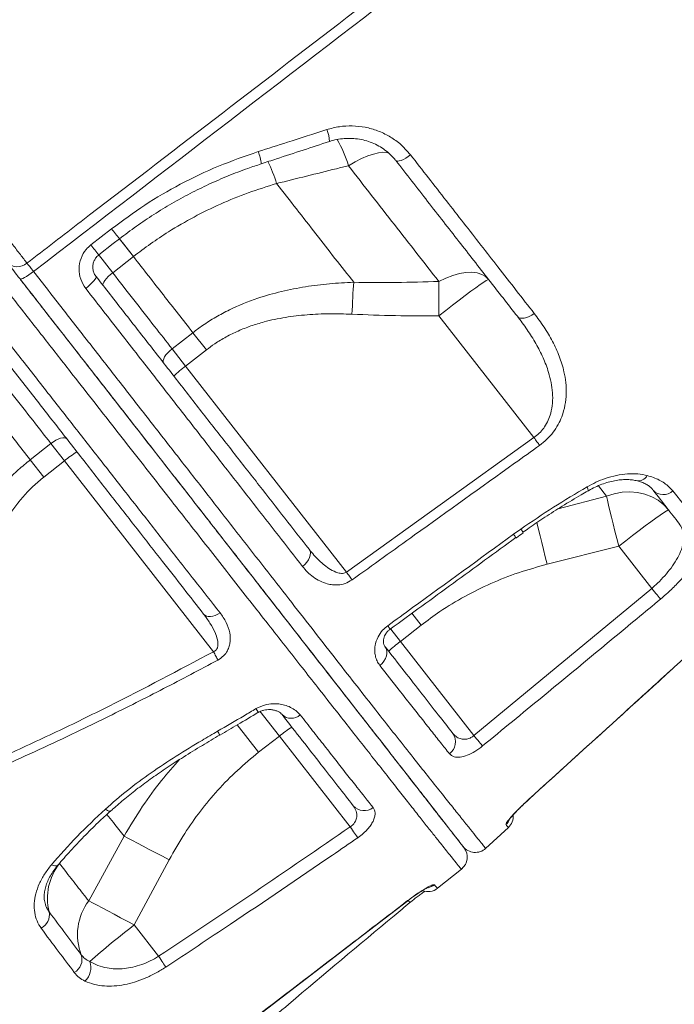
# Model space of a CAD drawing. Units: millimetres. Extents: x -12249 to 27480, y -4649 to 9011.
# Drawn here: x -943 to -730, y 6812 to 7132 of the extents above; entities that cross this region are included whole.
import ezdxf

# ---------------------------------------------------------------- set-up
doc = ezdxf.new("R2010")
doc.units = ezdxf.units.MM

msp = doc.modelspace()

# ---------------------------------------------------------------- linework, layer by layer
at = {"color": 7, "linetype": 'Continuous', "lineweight": 15}
for p, q in [((-859.69, 7078.66), (-859.69, 7078.66)), ((-920.11, 7058.71), (-913.36, 7063.96)), ((-913, 7049.67), (-906.26, 7054.94)), ((-806.91, 7035.7), (-775.97, 6996.09)), ((-886.93, 7030.19), (-893.67, 7024.93)), ((-886.93, 7030.19), (-882.54, 7024.58)), ((-889.28, 7019.31), (-893.67, 7024.93)), ((-889.28, 7019.31), (-882.54, 7024.58)), ((-836.96, 6952.35), (-889.28, 7019.31)), ((-836.96, 6952.35), (-775.97, 6996.09)), ((-933.07, 6994.15), (-939.81, 6988.88)), ((-933.07, 6994.15), (-928.68, 6988.53)), ((-939.81, 6988.88), (-935.42, 6983.27)), ((-935.42, 6983.27), (-928.68, 6988.53)), ((-928.68, 6988.53), (-880.21, 6926.49)), ((-782.63, 6964.67), (-780.25, 6966.38)), ((-781.85, 6963.6), (-781.85, 6963.6)), ((-779.52, 6965.27), (-779.52, 6965.27)), ((-771.69, 6954.9), (-748.4, 6960.81)), ((-748.4, 6960.81), (-737.68, 6947.09)), ((-795.49, 6899.27), (-737.68, 6947.09)), ((-819.39, 6929.85), (-812.65, 6935.12)), ((-795.49, 6899.27), (-819.39, 6929.85)), ((-730.34, 6921.49), (-721.38, 6929.57)), ((-865.52, 6893.81), (-858.79, 6899.07)), ((-858.79, 6899.07), (-835.75, 6869.58)), ((-791.7, 6862.57), (-784.31, 6869.35)), ((-909.31, 6866.52), (-920.8, 6845.51)), ((-906, 6837.68), (-894.64, 6858.85)), ((-807.38, 6849.6), (-799.56, 6855.83)), ((-898.05, 6827.5), (-906, 6837.68))]:
    msp.add_line(p, q, dxfattribs=at)
at = {"color": 8, "linetype": 'Continuous', "lineweight": 15}
for p, q in [((-910.84, 7060.8), (-906.26, 7054.94)), ((-913, 7049.67), (-917.59, 7055.55)), ((-755.04, 6980.42), (-752.42, 6977.06)), ((-752.42, 6977.06), (-768.09, 6972.96)), ((-815.71, 6939.02), (-812.65, 6935.12)), ((-819.39, 6929.85), (-822.53, 6933.88)), ((-730.34, 6921.49), (-730.33, 6921.47)), ((-865.09, 6907.13), (-858.79, 6899.07)), ((-872.52, 6902.76), (-865.52, 6893.81)), ((-778.33, 6877.9), (-778.3, 6877.87)), ((-817.06, 6845.6), (-817.03, 6845.55))]:
    msp.add_line(p, q, dxfattribs=at)
at = {"color": 8, "linetype": 'Continuous', "lineweight": 15, "flags": 128}
for points in [[(-836.32, 7084.46), (-834.15, 7085.71), (-832.05, 7086.77), (-830.06, 7087.62), (-828.22, 7088.26), (-826.55, 7088.65), (-825.1, 7088.81), (-823.88, 7088.72), (-823.15, 7088.5)], [(-910.84, 7060.8), (-910.78, 7060.71), (-909.38, 7058.93), (-907.87, 7056.99), (-906.26, 7054.94)], [(-758.71, 6980.05), (-758.46, 6979.41), (-758.35, 6978.97), (-758.38, 6978.77), (-758.38, 6978.76)], [(-775.02, 6968.55), (-774.89, 6968.01), (-774.46, 6966.18), (-773.97, 6964.16), (-773.44, 6961.99), (-772.88, 6959.7), (-772.29, 6957.33), (-771.69, 6954.9)], [(-915.37, 6875.34), (-914.73, 6874.92), (-914.21, 6874.68), (-913.84, 6874.63), (-913.69, 6874.69)], [(-932.92, 6857.24), (-932.31, 6857.01), (-931.78, 6856.88), (-931.33, 6856.86), (-931, 6856.95), (-930.82, 6857.08)]]:
    msp.add_lwpolyline(points, dxfattribs=at)
at = {"color": 7, "linetype": 'Continuous', "lineweight": 15, "flags": 128}
for points in [[(-816.13, 7088), (-816.91, 7087.43), (-817.7, 7086.93), (-818.45, 7086.51), (-819.16, 7086.2), (-819.78, 7086), (-820.3, 7085.93), (-820.69, 7085.98), (-820.94, 7086.15)], [(-917.54, 7055.46), (-912.81, 7059.13), (-910.78, 7060.7)], [(-938.74, 7050.08), (-939.52, 7049.5), (-940.28, 7048.96), (-941, 7048.49), (-941.66, 7048.1), (-942.22, 7047.82), (-942.66, 7047.64), (-942.97, 7047.58), (-943.14, 7047.64)], [(-918.44, 7048.51), (-918.39, 7048.29), (-918.5, 7047.96), (-918.75, 7047.53), (-919.15, 7047.02), (-919.68, 7046.45), (-920.3, 7045.83), (-921.01, 7045.21), (-921.77, 7044.59)], [(-916.14, 7045.57), (-916.22, 7045.83), (-916.15, 7046.19), (-915.92, 7046.66), (-915.55, 7047.19), (-915.05, 7047.79), (-914.45, 7048.41), (-913.75, 7049.05), (-913, 7049.67)], [(-806.94, 7046.85), (-806.94, 7045.61), (-806.95, 7044.31), (-806.95, 7042.95), (-806.94, 7041.56), (-806.94, 7040.13), (-806.93, 7038.67), (-806.92, 7037.19), (-806.91, 7035.7)], [(-790.72, 7047.46), (-791.71, 7048.43), (-792.97, 7049.15), (-794.47, 7049.61), (-796.2, 7049.81), (-798.12, 7049.74), (-800.19, 7049.4), (-802.38, 7048.79), (-804.64, 7047.94), (-806.94, 7046.85)], [(-790.72, 7047.46), (-790.94, 7047.41), (-791.48, 7047.12), (-792.32, 7046.58), (-793.45, 7045.8), (-794.85, 7044.81), (-796.48, 7043.63), (-798.32, 7042.27), (-800.32, 7040.76), (-802.45, 7039.14), (-804.66, 7037.44), (-806.91, 7035.7)], [(-834.62, 7046.57), (-834.69, 7045.39), (-834.77, 7044.17), (-834.84, 7042.9), (-834.91, 7041.6), (-834.98, 7040.27), (-835.05, 7038.92), (-835.12, 7037.55), (-835.18, 7036.18)], [(-775.89, 7036.43), (-776.69, 7035.88), (-777.51, 7035.44), (-778.33, 7035.12), (-779.12, 7034.93), (-779.84, 7034.87), (-780.47, 7034.95), (-780.99, 7035.17), (-781.38, 7035.51)], [(-896.41, 7020.31), (-896.57, 7020.67), (-896.57, 7021.13), (-896.41, 7021.68), (-896.1, 7022.3), (-895.66, 7022.96), (-895.09, 7023.63), (-894.42, 7024.3), (-893.67, 7024.93)], [(-927.93, 6995.68), (-928.24, 6995.92), (-928.69, 6996.04), (-929.26, 6996.02), (-929.93, 6995.87), (-930.68, 6995.6), (-931.47, 6995.21), (-932.28, 6994.72), (-933.07, 6994.15)], [(-775.97, 6996.09), (-775.72, 6995.75), (-775.47, 6995.41), (-775.23, 6995.07), (-775, 6994.74), (-774.77, 6994.42), (-774.55, 6994.12), (-774.35, 6993.83), (-774.15, 6993.56)], [(-732.21, 6972.57), (-733.77, 6974.27), (-735.59, 6975.72), (-737.64, 6976.87), (-739.89, 6977.73), (-742.27, 6978.26), (-744.77, 6978.46), (-747.32, 6978.32), (-749.89, 6977.85), (-752.42, 6977.06)], [(-752.42, 6977.06), (-752.1, 6975.7), (-751.71, 6974.08), (-751.27, 6972.24), (-750.76, 6970.21), (-750.22, 6968.01), (-749.64, 6965.68), (-749.03, 6963.27), (-748.4, 6960.81)], [(-732.21, 6972.57), (-732.43, 6972.53), (-732.97, 6972.23), (-733.81, 6971.69), (-734.94, 6970.92), (-736.34, 6969.93), (-737.97, 6968.74), (-739.81, 6967.38), (-741.81, 6965.88), (-743.94, 6964.26), (-746.15, 6962.56), (-748.4, 6960.81)], [(-849.11, 6959.78), (-848.82, 6959.24), (-848.69, 6958.6), (-848.74, 6957.89), (-848.96, 6957.13), (-849.33, 6956.35), (-849.86, 6955.59), (-850.51, 6954.87), (-851.27, 6954.22)], [(-836.96, 6952.35), (-836.72, 6952), (-836.47, 6951.66), (-836.23, 6951.33), (-836, 6951), (-835.77, 6950.68), (-835.55, 6950.38), (-835.35, 6950.09), (-835.15, 6949.82)], [(-737.68, 6947.09), (-737.21, 6946.53), (-736.75, 6945.98), (-736.32, 6945.46), (-735.92, 6944.97), (-735.55, 6944.54), (-735.24, 6944.16), (-734.99, 6943.85), (-734.79, 6943.62)], [(-878.08, 6939.15), (-878.85, 6938.68), (-879.65, 6938.32), (-880.44, 6938.07), (-881.2, 6937.95), (-881.9, 6937.96), (-882.52, 6938.1), (-883.04, 6938.37), (-883.44, 6938.74)], [(-880.21, 6926.49), (-880.02, 6926.13), (-879.82, 6925.76), (-879.63, 6925.41), (-879.44, 6925.06), (-879.26, 6924.72), (-879.09, 6924.4), (-878.92, 6924.09), (-878.77, 6923.8)], [(-824.43, 6928.19), (-824.05, 6927.53), (-823.83, 6926.79), (-823.8, 6925.97), (-823.95, 6925.12), (-824.27, 6924.27), (-824.76, 6923.45), (-825.38, 6922.7), (-826.13, 6922.05)], [(-795.49, 6899.27), (-795.05, 6898.73), (-794.62, 6898.2), (-794.2, 6897.7), (-793.82, 6897.23), (-793.47, 6896.81), (-793.16, 6896.43), (-792.9, 6896.12), (-792.69, 6895.87)], [(-835.75, 6869.58), (-835.37, 6869.03), (-835, 6868.49), (-834.64, 6867.97), (-834.31, 6867.49), (-834, 6867.04), (-833.73, 6866.64), (-833.5, 6866.3), (-833.31, 6866.03)], [(-909.31, 6866.52), (-908.05, 6865.88), (-906.57, 6865.12), (-904.9, 6864.26), (-903.06, 6863.3), (-901.09, 6862.26), (-899, 6861.16), (-896.84, 6860.02), (-894.64, 6858.85)], [(-920.8, 6845.51), (-919.55, 6844.87), (-918.08, 6844.1), (-916.4, 6843.22), (-914.55, 6842.25), (-912.54, 6841.18), (-910.43, 6840.06), (-908.24, 6838.88), (-906, 6837.68)], [(-876.55, 6799.9), (-833.17, 6833.16), (-817.02, 6845.54)], [(-898.05, 6827.5), (-897.7, 6826.97), (-897.35, 6826.44), (-897.02, 6825.94), (-896.71, 6825.46), (-896.42, 6825.02), (-896.16, 6824.63), (-895.93, 6824.28), (-895.74, 6823.99)]]:
    msp.add_lwpolyline(points, dxfattribs=at)
at = {"color": 8, "linetype": 'Continuous', "lineweight": 15}
for centre, radius, start, end in [((-852.74, 7091.93), 10.29, 2.264, 24.4268), ((-874.43, 7073.05), 39.78, 16.6656, 30.1371), ((-876.81, 7084.19), 12.14, 4.1848, 23.5087), ((-905.89, 7064.5), 48.32, 17.0319, 26.2291), ((-905.89, 7064.5), 48.32, 17.0318, 26.2289), ((-831.77, 7125.82), 102.39, 217.1709, 219.4935), ((-803.41, 7148.34), 147.15, 217.5267, 219.1404), ((-742.11, 6985.52), 3.48, 259.9713, 329.4069), ((-677.34, 7041.03), 130.07, 215.9479, 216.5322), ((-789.46, 6959.56), 11.47, 29.872, 36.4927), ((-716.73, 7012.28), 131.86, 215.9032, 216.4967), ((-831.35, 6928.49), 40.57, 210.3484, 212.3707), ((-842.97, 6921.32), 41.44, 209.9265, 211.9543), ((-788.45, 6874.01), 5.01, 312.3506, 335.5649), ((-811.43, 6854.7), 5.02, 281.9134, 307.8122), ((-739.92, 6909.45), 99.98, 219.6514, 220.1648)]:
    msp.add_arc(centre, radius, start, end, dxfattribs=at)
at = {"color": 7, "linetype": 'Continuous', "lineweight": 15}
for centre, radius, start, end in [((-943.99, 7056.28), 4.66, 222.9453, 311.7601), ((-868.14, 6990.22), 35.97, 126.0109, 133.9867), ((-905.57, 6960.97), 35.97, 122.0133, 129.9891), ((-733.87, 6982.2), 4.64, 223.4309, 311.9887), ((-798.24, 6900.76), 35.97, 126.0109, 133.9867), ((-854.89, 6909.24), 4.39, 226.5669, 311.1252), ((-835.67, 6871.51), 35.97, 122.0133, 129.9891), ((-806.24, 6897.2), 4.75, 305.6746, 34.7191), ((-831.23, 6879.53), 4.69, 221.5476, 308.3985), ((-787.69, 6873.04), 5, 312.5335, 4.0265), ((-802.68, 6859.74), 5, 308.535, 37.9993), ((-795.08, 6866.26), 5, 218, 312.5335), ((-916.15, 6846.44), 18.07, 141.555, 194.4265), ((-810.5, 6853.51), 5, 249.844, 308.6828), ((-906.24, 6834.57), 18.21, 143.0965, 201.2704), ((-938.69, 6841.09), 5.1, 298.4717, 9.5885), ((-736.7, 6616.71), 278.37, 127.4574, 131.3139), ((-927.9, 6826.49), 4.92, 299.4435, 17.4516), ((-925.96, 6823.75), 5.85, 312.5304, 20.4306)]:
    msp.add_arc(centre, radius, start, end, dxfattribs=at)
for points, knots in [([(-940.89, 7052.8), (-934.99, 7057.32), (-900.29, 7083.96), (-851.13, 7121.58), (-793.62, 7165.96), (-750.62, 7199.4), (-707.4, 7232.57), (-676.83, 7255.9), (-660.4, 7267.82), (-658.67, 7269.07)], [0, 0, 0, 0, 0.062681, 0.369112, 0.522332, 0.675556, 0.828773, 0.981983, 1, 1, 1, 1]), ([(-656.73, 7266.38), (-661.51, 7262.88), (-671.08, 7255.88), (-685.09, 7244.93), (-708.52, 7226.77), (-750.6, 7194.59), (-830.42, 7133.22), (-896.19, 7082.74), (-938.74, 7050.08)], [0, 0, 0, 0, 0.050027, 0.100065, 0.150104, 0.300217, 0.547185, 1, 1, 1, 1]), ([(-865.68, 7089.03), (-862.51, 7090.04), (-855.07, 7092.42), (-847.64, 7094.81), (-843.38, 7096.18)], [0, 0, 0, 0, 0.426002, 1, 1, 1, 1]), ([(-843.38, 7096.18), (-842.01, 7096.55), (-839.28, 7097.28), (-835.04, 7097.5), (-830.85, 7097.05), (-826.78, 7095.91), (-823, 7094.11), (-819.28, 7091.57), (-817.25, 7089.27), (-816.13, 7088)], [0, 0, 0, 0, 0.137208, 0.274431, 0.412388, 0.550356, 0.689575, 0.828798, 1, 1, 1, 1]), ([(-971.65, 7092.54), (-971, 7091.69), (-970.12, 7090.56), (-968.01, 7087.82), (-965.3, 7084.32), (-961.62, 7079.55), (-958.02, 7074.91), (-954.57, 7070.45), (-951.29, 7066.22), (-948.24, 7062.28), (-945.47, 7058.71), (-942.97, 7055.48), (-941.58, 7053.69), (-940.89, 7052.8)], [0, 0, 0, 0, 0.0544945, 0.0723976, 0.1752258, 0.2783837, 0.3812123, 0.4842598, 0.5876376, 0.6906851, 0.7936797, 0.897003, 1, 1, 1, 1]), ([(-864.71, 7085.08), (-863.03, 7085.62), (-855.61, 7088.03), (-848.2, 7090.46), (-842.46, 7092.34)], [0, 0, 0, 0, 0.225521, 1, 1, 1, 1]), ([(-842.45, 7092.31), (-842.28, 7092.37), (-841.33, 7092.73), (-839.52, 7093.09), (-837.06, 7093.38), (-834.58, 7093.34), (-832.13, 7093), (-829.76, 7092.37), (-827.51, 7091.46), (-825.4, 7090.28), (-823.49, 7088.85), (-821.99, 7087.46), (-821.24, 7086.48), (-820.97, 7086.13)], [0, 0, 0, 0, 0.0221875, 0.1232417, 0.2252228, 0.3266418, 0.4288389, 0.5315135, 0.6331341, 0.7357187, 0.8384859, 0.941426, 1, 1, 1, 1]), ([(-913.36, 7063.96), (-909.78, 7066.6), (-902.64, 7071.88), (-890.96, 7078.63), (-878.67, 7084.52), (-870.01, 7087.53), (-865.68, 7089.03)], [0, 0, 0, 0, 0.245929, 0.49186, 0.745927, 1, 1, 1, 1]), ([(-781.38, 7035.51), (-784.48, 7039.47), (-790.66, 7047.39), (-800.43, 7059.89), (-810.5, 7072.78), (-817.46, 7081.69), (-820.94, 7086.15)], [0, 0, 0, 0, 0.247958, 0.495916, 0.747958, 1, 1, 1, 1]), ([(-816.13, 7088), (-814.18, 7085.5), (-810.28, 7080.5), (-804.52, 7073.12), (-798.82, 7065.82), (-793.21, 7058.62), (-787.49, 7051.29), (-781.7, 7043.87), (-777.83, 7038.91), (-775.89, 7036.43)], [0, 0, 0, 0, 0.138411, 0.276908, 0.415405, 0.5546, 0.693795, 0.84678, 1, 1, 1, 1]), ([(-910.78, 7060.7), (-908.97, 7062.07), (-905.33, 7064.82), (-899.64, 7068.63), (-893.8, 7072.19), (-887.83, 7075.46), (-881.72, 7078.46), (-875.45, 7081.18), (-869.77, 7083.39), (-866.14, 7084.57), (-864.69, 7085.04)], [0, 0, 0, 0, 0.130272, 0.261029, 0.391619, 0.521382, 0.650873, 0.78124, 0.912607, 1, 1, 1, 1]), ([(-859.69, 7078.66), (-853.21, 7080.26), (-845.42, 7082.19), (-837.63, 7084.13), (-836.32, 7084.46)], [0, 0, 0, 0, 0.83245, 1, 1, 1, 1]), ([(-836.32, 7084.46), (-833.79, 7081.22), (-828.74, 7074.75), (-821.31, 7065.25), (-814.01, 7055.9), (-809.3, 7049.87), (-806.94, 7046.85)], [0, 0, 0, 0, 0.248692, 0.497383, 0.748691, 1, 1, 1, 1]), ([(-906.26, 7054.94), (-904.41, 7056.34), (-900.7, 7059.15), (-894.13, 7063.49), (-886.58, 7067.88), (-877.9, 7072.12), (-868.93, 7075.79), (-862.77, 7077.7), (-859.69, 7078.66)], [0, 0, 0, 0, 0.131238, 0.262975, 0.44476, 0.626556, 0.81327, 1, 1, 1, 1]), ([(-834.62, 7046.57), (-836.64, 7049.15), (-840.67, 7054.31), (-846.88, 7062.27), (-853.22, 7070.37), (-857.53, 7075.89), (-859.69, 7078.66)], [0, 0, 0, 0, 0.249025, 0.498051, 0.749025, 1, 1, 1, 1]), ([(-921.77, 7044.59), (-922.39, 7045.56), (-923.61, 7047.49), (-924.11, 7050.97), (-923.49, 7054.36), (-922, 7057.03), (-920.63, 7058.24), (-920.11, 7058.71)], [0, 0, 0, 0, 0.219396, 0.438096, 0.654911, 0.868063, 1, 1, 1, 1]), ([(-918.44, 7048.57), (-918.59, 7048.76), (-918.99, 7049.26), (-919.35, 7050.28), (-919.52, 7051.52), (-919.36, 7052.76), (-918.9, 7053.91), (-918.28, 7054.84), (-917.73, 7055.26), (-917.51, 7055.43)], [0, 0, 0, 0, 0.097571, 0.263104, 0.426826, 0.587822, 0.742687, 0.896677, 1, 1, 1, 1]), ([(-906.26, 7054.94), (-902.99, 7050.75), (-896.43, 7042.35), (-890.1, 7034.25), (-886.93, 7030.19)], [0, 0, 0, 0, 0.4988, 1, 1, 1, 1]), ([(-943.14, 7047.64), (-943.51, 7048.12), (-944.55, 7049.45), (-946.14, 7051.48), (-946.99, 7052.56), (-947.41, 7053.1)], [0, 0, 0, 0, 0.214403, 0.607201, 1, 1, 1, 1]), ([(-940.89, 7052.8), (-940.68, 7052.53), (-940.25, 7051.99), (-939.45, 7050.98), (-938.93, 7050.32), (-938.74, 7050.08)], [0, 0, 0, 0, 0.39279, 0.785589, 1, 1, 1, 1]), ([(-938.74, 7050.08), (-935.56, 7046), (-929.18, 7037.82), (-919.76, 7025.74), (-910.38, 7013.72), (-901.09, 7001.81), (-891.92, 6990.06), (-883.08, 6978.73), (-874.58, 6967.84), (-866.45, 6957.42), (-858.54, 6947.29), (-850.9, 6937.5), (-843.57, 6928.1), (-836.72, 6919.34), (-830.37, 6911.25), (-824.52, 6903.81), (-819.05, 6896.88), (-814, 6890.51), (-809.41, 6884.73), (-805.39, 6879.7), (-801.93, 6875.37), (-799.01, 6871.71), (-796.54, 6868.62), (-794.55, 6866.14), (-793.06, 6864.28), (-792.21, 6863.21), (-791.78, 6862.66), (-791.73, 6862.6), (-791.7, 6862.57)], [0, 0, 0, 0, 0.0392684, 0.0785671, 0.1178357, 0.1582447, 0.1986867, 0.2390957, 0.2783724, 0.3176793, 0.356956, 0.3973834, 0.4378433, 0.4782675, 0.517219, 0.5562026, 0.5951543, 0.6353033, 0.6754876, 0.71564, 0.7537146, 0.7918154, 0.8298902, 0.8689428, 0.9080234, 0.9470762, 0.9726847, 1, 1, 1, 1]), ([(-799.02, 6863.18), (-799.05, 6863.21), (-799.09, 6863.27), (-799.54, 6863.84), (-800.54, 6865.12), (-802.43, 6867.54), (-805.01, 6870.84), (-808.27, 6875.01), (-812.23, 6880.09), (-816.94, 6886.11), (-822.39, 6893.09), (-828.53, 6900.95), (-835.32, 6909.64), (-842.75, 6919.15), (-850.82, 6929.48), (-859.48, 6940.56), (-868.65, 6952.3), (-878.28, 6964.62), (-888.3, 6977.45), (-898.71, 6990.77), (-909.45, 7004.52), (-920.48, 7018.64), (-931.72, 7033.02), (-939.34, 7042.77), (-943.14, 7047.64)], [0, 0, 0, 0, 0.026481, 0.052962, 0.099181, 0.145541, 0.191947, 0.238305, 0.284524, 0.331863, 0.379372, 0.426933, 0.47443, 0.52176, 0.569473, 0.617352, 0.665292, 0.713181, 0.760903, 0.808614, 0.856487, 0.904416, 0.95229, 1, 1, 1, 1]), ([(-942.93, 7047.37), (-941.94, 7046.11), (-938.12, 7041.22), (-931.54, 7032.79), (-922.9, 7021.73), (-914.09, 7010.46), (-905.16, 6999.03), (-896.35, 6987.75), (-887.69, 6976.67), (-879.22, 6965.83), (-871.12, 6955.46), (-863.42, 6945.61), (-856.12, 6936.27), (-849.11, 6927.29), (-842.42, 6918.72), (-836.08, 6910.61), (-830.24, 6903.14), (-824.9, 6896.3), (-820.06, 6890.1), (-815.64, 6884.44), (-811.67, 6879.36), (-808.18, 6874.9), (-805.03, 6870.87), (-802.37, 6867.46), (-800.29, 6864.81), (-799.1, 6863.27), (-798.64, 6862.69), (-798.75, 6862.83), (-798.75, 6862.83)], [0, 0, 0, 0, 0.012312, 0.04784, 0.083367, 0.122769, 0.162201, 0.201603, 0.242149, 0.282728, 0.323274, 0.362676, 0.402109, 0.441511, 0.482058, 0.522638, 0.563185, 0.602582, 0.642008, 0.681404, 0.721945, 0.76252, 0.803061, 0.851401, 0.89974, 0.949004, 0.998268, 1, 1, 1, 1]), ([(-918.44, 7048.51), (-915.37, 7044.59), (-909.23, 7036.72), (-900.14, 7025.09), (-891.18, 7013.63), (-882.4, 7002.38), (-873.75, 6991.31), (-865.28, 6980.47), (-856.99, 6969.86), (-851.74, 6963.14), (-849.11, 6959.78)], [0, 0, 0, 0, 0.122607, 0.245585, 0.369488, 0.493487, 0.617391, 0.744893, 0.872498, 1, 1, 1, 1]), ([(-893.67, 7024.93), (-895.57, 7027.36), (-899.67, 7032.61), (-906.12, 7040.86), (-910.7, 7046.73), (-913, 7049.67)], [0, 0, 0, 0, 0.300876, 0.650028, 1, 1, 1, 1]), ([(-806.94, 7046.85), (-811.55, 7046.71), (-820.78, 7046.43), (-830.01, 7046.52), (-834.62, 7046.57)], [0, 0, 0, 0, 0.499832, 1, 1, 1, 1]), ([(-851.27, 6954.22), (-853.86, 6957.55), (-859.05, 6964.2), (-867.23, 6974.68), (-875.74, 6985.59), (-884.61, 6996.95), (-893.79, 7008.72), (-901.98, 7019.22), (-909.2, 7028.47), (-915.39, 7036.4), (-919.65, 7041.86), (-921.77, 7044.59)], [0, 0, 0, 0, 0.123902, 0.247899, 0.3718, 0.4993, 0.626904, 0.754404, 0.832953, 0.916418, 1, 1, 1, 1]), ([(-834.62, 7046.57), (-837.24, 7046.44), (-842.47, 7046.17), (-850.32, 7045.18), (-858.13, 7043.67), (-866.47, 7041.31), (-873.61, 7038.43), (-879.53, 7035.27), (-883.5, 7032.78), (-885.89, 7030.98), (-886.93, 7030.19)], [0, 0, 0, 0, 0.140981, 0.281938, 0.425625, 0.569262, 0.74782, 0.838876, 0.929924, 1, 1, 1, 1]), ([(-882.54, 7024.58), (-881.64, 7025.26), (-879.58, 7026.8), (-876.12, 7028.87), (-872.19, 7030.81), (-868.06, 7032.42), (-862.95, 7033.98), (-856.84, 7035.26), (-849.71, 7036.09), (-842.48, 7036.41), (-837.62, 7036.26), (-835.18, 7036.18)], [0, 0, 0, 0, 0.067972, 0.155081, 0.242204, 0.331852, 0.421519, 0.564216, 0.706989, 0.853477, 1, 1, 1, 1]), ([(-835.18, 7036.18), (-830.48, 7036), (-821.05, 7035.64), (-811.62, 7035.68), (-806.91, 7035.7)], [0, 0, 0, 0, 0.4997875, 1, 1, 1, 1]), ([(-775.97, 6996.09), (-775.39, 6996.54), (-774.21, 6997.45), (-773.14, 6998.72), (-772.15, 7000.14), (-771.28, 7001.73), (-770.37, 7004.31), (-769.87, 7007.33), (-769.87, 7010.69), (-770.34, 7014.03), (-771.32, 7017.86), (-772.95, 7022.09), (-775.33, 7026.71), (-778.13, 7031.2), (-780.3, 7034.07), (-781.38, 7035.51)], [0, 0, 0, 0, 0.044163, 0.09016, 0.101186, 0.151981, 0.204417, 0.279728, 0.357155, 0.435554, 0.514789, 0.634298, 0.75389, 0.876931, 1, 1, 1, 1]), ([(-775.89, 7036.43), (-774.8, 7034.97), (-772.62, 7032.04), (-769.87, 7027.41), (-767.64, 7022.58), (-766.25, 7018.06), (-765.56, 7013.97), (-765.41, 7010.33), (-765.79, 7006.62), (-766.73, 7003.24), (-768.09, 7000.29), (-769.69, 6997.8), (-771.7, 6995.49), (-773.34, 6994.2), (-774.15, 6993.56)], [0, 0, 0, 0, 0.116222, 0.232908, 0.349289, 0.465093, 0.543175, 0.621204, 0.699621, 0.777894, 0.833211, 0.888466, 0.944249, 1, 1, 1, 1]), ([(-883.44, 6938.74), (-885.61, 6941.52), (-889.95, 6947.08), (-897.16, 6956.3), (-905.01, 6966.35), (-913.54, 6977.27), (-922.38, 6988.58), (-931.52, 7000.28), (-940.91, 7012.3), (-947.29, 7020.47), (-950.48, 7024.55)], [0, 0, 0, 0, 0.108407, 0.217052, 0.345642, 0.474332, 0.602922, 0.735245, 0.867677, 1, 1, 1, 1]), ([(-946.43, 7026.39), (-943.27, 7022.35), (-936.95, 7014.28), (-927.65, 7002.39), (-918.41, 6990.6), (-909.29, 6978.96), (-900.33, 6967.52), (-892.75, 6957.85), (-885.3, 6948.34), (-880.85, 6942.68), (-878.08, 6939.15)], [0, 0, 0, 0, 0.128589, 0.257278, 0.385867, 0.51819, 0.650621, 0.782945, 0.864465, 1, 1, 1, 1]), ([(-952.4, 7018.89), (-950.43, 7016.36), (-946.16, 7010.9), (-939.7, 7002.63), (-935.28, 6996.98), (-933.07, 6994.15)], [0, 0, 0, 0, 0.300876, 0.650029, 1, 1, 1, 1]), ([(-939.81, 6988.88), (-942.97, 6992.92), (-949.29, 7001.02), (-955.85, 7009.42), (-959.14, 7013.62)], [0, 0, 0, 0, 0.498802, 1, 1, 1, 1]), ([(-774.15, 6993.56), (-776.86, 6991.62), (-790.42, 6981.92), (-810.75, 6967.35), (-828.37, 6954.7), (-835.15, 6949.82)], [0, 0, 0, 0, 0.133232, 0.666161, 1, 1, 1, 1]), ([(-939.81, 6988.88), (-941.13, 6987.8), (-943.76, 6985.65), (-947.4, 6982.01), (-950.81, 6978.1), (-954.29, 6973.45), (-957.71, 6968.04), (-961, 6961.83), (-963.86, 6955.36), (-966.34, 6948.76), (-967.69, 6944.29), (-968.35, 6942.09)], [0, 0, 0, 0, 0.0915303, 0.1830652, 0.2767308, 0.3704073, 0.4955315, 0.6206893, 0.748495, 0.876323, 1, 1, 1, 1]), ([(-958.13, 6940.12), (-957.69, 6942.19), (-956.81, 6946.31), (-955.09, 6952.39), (-953.01, 6958.38), (-950.46, 6964.24), (-947.7, 6969.3), (-944.86, 6973.54), (-942.06, 6977.05), (-938.95, 6980.35), (-936.6, 6982.29), (-935.42, 6983.27)], [0, 0, 0, 0, 0.127629, 0.253967, 0.380277, 0.50933, 0.638322, 0.727362, 0.816384, 0.908197, 1, 1, 1, 1]), ([(-758.71, 6980.05), (-757.75, 6980.57), (-755.81, 6981.63), (-752.58, 6982.91), (-749.09, 6983.87), (-745.51, 6984.36), (-742.09, 6984.37), (-740.11, 6983.95), (-739.11, 6983.75)], [0, 0, 0, 0, 0.141706, 0.286352, 0.461435, 0.641802, 0.818407, 1, 1, 1, 1]), ([(-739.11, 6983.75), (-738.45, 6983.55), (-736.37, 6982.93), (-733.31, 6981.4), (-731.63, 6979.64), (-730.77, 6978.75)], [0, 0, 0, 0, 0.188032, 0.587535, 1, 1, 1, 1]), ([(-780.25, 6966.38), (-776.73, 6968.77), (-769.68, 6973.57), (-762.37, 6977.89), (-758.71, 6980.05)], [0, 0, 0, 0, 0.4988151, 1, 1, 1, 1]), ([(-758.38, 6978.75), (-758.31, 6978.8), (-757.55, 6979.27), (-756.05, 6980.01), (-753.92, 6980.94), (-751.79, 6981.63), (-749.71, 6982.12), (-747.73, 6982.41), (-745.89, 6982.49), (-744.25, 6982.39), (-743.19, 6982.23), (-742.76, 6982.09), (-742.72, 6982.08)], [0, 0, 0, 0, 0.013161, 0.134913, 0.25778, 0.378707, 0.501136, 0.624485, 0.744398, 0.867085, 0.989161, 1, 1, 1, 1]), ([(-742.69, 6982.12), (-742.23, 6982), (-741.19, 6981.74), (-739.88, 6981.17), (-738.71, 6980.49), (-737.82, 6979.78), (-737.44, 6979.3), (-737.27, 6979.08)], [0, 0, 0, 0, 0.1709527, 0.381928, 0.5960306, 0.815665, 1, 1, 1, 1]), ([(-779.55, 6965.31), (-778.89, 6965.78), (-776.55, 6967.48), (-772.29, 6970.32), (-766.63, 6973.92), (-761.95, 6976.75), (-759.14, 6978.36), (-758.4, 6978.79)], [0, 0, 0, 0, 0.096948, 0.345146, 0.610367, 0.897576, 1, 1, 1, 1]), ([(-728.82, 6968.24), (-730.1, 6969.87), (-732.65, 6973.14), (-735.71, 6977.05), (-737.24, 6979.01)], [0, 0, 0, 0, 0.498902, 1, 1, 1, 1]), ([(-730.77, 6978.75), (-729.66, 6977.35), (-727.53, 6974.65), (-724.64, 6971), (-722.93, 6968.86), (-722.08, 6967.78)], [0, 0, 0, 0, 0.349648, 0.674523, 1, 1, 1, 1]), ([(-737.68, 6947.09), (-737.05, 6947.65), (-735.55, 6948.96), (-733.4, 6951.2), (-731.27, 6953.79), (-729.52, 6956.44), (-728.16, 6959.15), (-727.36, 6961.77), (-727.19, 6964.22), (-727.64, 6966.42), (-728.43, 6967.63), (-728.82, 6968.24)], [0, 0, 0, 0, 0.074083, 0.17633, 0.278623, 0.390999, 0.503441, 0.626791, 0.750229, 0.875084, 1, 1, 1, 1]), ([(-722.08, 6967.78), (-721.69, 6967.16), (-720.9, 6965.93), (-720.64, 6963.57), (-721.11, 6960.87), (-722.33, 6957.92), (-724.22, 6954.8), (-726.58, 6951.7), (-729.35, 6948.62), (-732.1, 6945.91), (-733.99, 6944.3), (-734.79, 6943.62)], [0, 0, 0, 0, 0.123373, 0.246692, 0.369593, 0.492415, 0.60514, 0.717814, 0.821255, 0.924664, 1, 1, 1, 1]), ([(-823.54, 6934.95), (-820.84, 6936.91), (-807.2, 6946.81), (-793.57, 6956.72), (-782.63, 6964.67)], [0, 0, 0, 0, 0.197782, 1, 1, 1, 1]), ([(-822.73, 6933.85), (-815.88, 6938.83), (-802.24, 6948.74), (-788.63, 6958.68), (-781.86, 6963.62)], [0, 0, 0, 0, 0.502715, 1, 1, 1, 1]), ([(-781.77, 6963.5), (-781.75, 6963.52), (-780.98, 6964.08), (-780.2, 6964.62), (-779.44, 6965.14)], [0, 0, 0, 0, 0.0281019, 1, 1, 1, 1]), ([(-849.11, 6959.78), (-848.07, 6958.53), (-846.02, 6956.1), (-842.84, 6953.52), (-840.18, 6952.18), (-838.5, 6951.9), (-837.53, 6952.04), (-837.13, 6952.26), (-836.96, 6952.35)], [0, 0, 0, 0, 0.326142, 0.638748, 0.817158, 0.915632, 0.965224, 1, 1, 1, 1]), ([(-835.15, 6949.82), (-835.89, 6949.39), (-837.37, 6948.52), (-839.61, 6948.17), (-841.54, 6948.22), (-843.53, 6948.6), (-845.64, 6949.42), (-847.78, 6950.74), (-849.68, 6952.33), (-850.74, 6953.59), (-851.27, 6954.22)], [0, 0, 0, 0, 0.118212, 0.236069, 0.328116, 0.420338, 0.565462, 0.710857, 0.8554, 1, 1, 1, 1]), ([(-812.65, 6935.12), (-810.64, 6936.62), (-806.11, 6940.01), (-798.56, 6944.56), (-790.02, 6948.78), (-781.06, 6952.32), (-774.81, 6954.04), (-771.69, 6954.9)], [0, 0, 0, 0, 0.164568, 0.370211, 0.575865, 0.787923, 1, 1, 1, 1]), ([(-734.79, 6943.62), (-737.36, 6941.49), (-750.19, 6930.86), (-769.48, 6914.93), (-786.24, 6901.17), (-792.69, 6895.87)], [0, 0, 0, 0, 0.133241, 0.666204, 1, 1, 1, 1]), ([(-880.21, 6926.49), (-880.02, 6926.58), (-879.66, 6926.74), (-879.22, 6927.19), (-878.96, 6927.69), (-878.68, 6928.77), (-878.87, 6930.5), (-879.77, 6933.04), (-881.3, 6935.86), (-882.72, 6937.78), (-883.44, 6938.74)], [0, 0, 0, 0, 0.041578, 0.076966, 0.125072, 0.157342, 0.312369, 0.489512, 0.742747, 1, 1, 1, 1]), ([(-878.08, 6939.15), (-877.37, 6938.14), (-875.95, 6936.12), (-874.84, 6932.93), (-874.66, 6930.25), (-875.04, 6928.29), (-875.68, 6926.71), (-876.85, 6925.05), (-878.12, 6924.22), (-878.77, 6923.8)], [0, 0, 0, 0, 0.222775, 0.4448, 0.613748, 0.699046, 0.784109, 0.889936, 1, 1, 1, 1]), ([(-826.13, 6922.05), (-826.45, 6922.51), (-827.08, 6923.45), (-827.61, 6925.07), (-827.81, 6926.76), (-827.66, 6928.81), (-826.91, 6931.12), (-825.42, 6933.4), (-824.12, 6934.47), (-823.54, 6934.95)], [0, 0, 0, 0, 0.1420593, 0.2840758, 0.4092448, 0.5342776, 0.7230476, 0.8768234, 1, 1, 1, 1]), ([(-824.43, 6928.21), (-824.52, 6928.33), (-824.71, 6928.58), (-824.9, 6929.18), (-824.97, 6929.94), (-824.87, 6930.74), (-824.61, 6931.55), (-824.21, 6932.31), (-823.68, 6933.01), (-823.17, 6933.53), (-822.82, 6933.77), (-822.72, 6933.84)], [0, 0, 0, 0, 0.15459, 0.330671, 0.485316, 0.614705, 0.728229, 0.8185, 0.899023, 0.970845, 1, 1, 1, 1]), ([(-948.73, 6892.37), (-942.94, 6895.03), (-931.35, 6900.35), (-908.42, 6911.56), (-891.5, 6920.52), (-880.21, 6926.49)], [0, 0, 0, 0, 0.2498345, 0.4996726, 1, 1, 1, 1]), ([(-824.43, 6928.19), (-822.32, 6925.48), (-818.08, 6920.06), (-812.33, 6912.7), (-807, 6905.87), (-803.89, 6901.89), (-802.34, 6899.91)], [0, 0, 0, 0, 0.248066, 0.496133, 0.748065, 1, 1, 1, 1]), ([(-878.77, 6923.8), (-881.71, 6922.23), (-890.53, 6917.53), (-905.35, 6909.9), (-925.3, 6900.01), (-939.48, 6893.53), (-947.59, 6889.83)], [0, 0, 0, 0, 0.130257, 0.390778, 0.651379, 1, 1, 1, 1]), ([(-803.47, 6893.34), (-804.41, 6894.52), (-806.3, 6896.9), (-809.39, 6900.79), (-812.66, 6904.92), (-816.14, 6909.33), (-820.54, 6914.92), (-824, 6919.33), (-826.13, 6922.05)], [0, 0, 0, 0, 0.150625, 0.301354, 0.452084, 0.603663, 0.755242, 1, 1, 1, 1]), ([(-778.33, 6877.9), (-775.86, 6880.14), (-763.52, 6891.34), (-747.53, 6905.87), (-734, 6918.16), (-730.34, 6921.49)], [0, 0, 0, 0, 0.154258, 0.771289, 1, 1, 1, 1]), ([(-778.31, 6877.87), (-771.31, 6884.23), (-755.31, 6898.75), (-739.33, 6913.29), (-730.33, 6921.47)], [0, 0, 0, 0, 0.4375, 1, 1, 1, 1]), ([(-866.35, 6908), (-865.45, 6908.43), (-863.65, 6909.3), (-861.08, 6909.63), (-858.92, 6909.56), (-856.97, 6909.18), (-855.1, 6908.47), (-853.33, 6907.39), (-852.45, 6906.43), (-852, 6905.94)], [0, 0, 0, 0, 0.156735, 0.313194, 0.430314, 0.547584, 0.695245, 0.842989, 1, 1, 1, 1]), ([(-878.89, 6900.65), (-876.01, 6902.33), (-871.82, 6904.76), (-867.65, 6907.23), (-866.35, 6908)], [0, 0, 0, 0, 0.688278, 1, 1, 1, 1]), ([(-878.14, 6899.4), (-876.2, 6900.53), (-872.01, 6902.96), (-867.86, 6905.46), (-865.63, 6906.8)], [0, 0, 0, 0, 0.463284, 1, 1, 1, 1]), ([(-865.62, 6906.77), (-865.62, 6906.77), (-865.36, 6906.95), (-864.73, 6907.21), (-863.8, 6907.52), (-862.77, 6907.69), (-861.69, 6907.71), (-860.6, 6907.56), (-859.59, 6907.26), (-858.74, 6906.83), (-858.18, 6906.4), (-858, 6906.15), (-857.93, 6906.06)], [0, 0, 0, 0, 0.0011417, 0.0712185, 0.1480322, 0.2379991, 0.3446474, 0.4660926, 0.602103, 0.7487982, 0.9045289, 1, 1, 1, 1]), ([(-834.74, 6876.41), (-836.38, 6878.5), (-839.64, 6882.68), (-845.22, 6889.82), (-851.24, 6897.53), (-855.68, 6903.21), (-857.9, 6906.06)], [0, 0, 0, 0, 0.248258, 0.496516, 0.748258, 1, 1, 1, 1]), ([(-852, 6905.94), (-850.65, 6904.22), (-847.94, 6900.77), (-844.09, 6895.88), (-840.4, 6891.18), (-836.88, 6886.71), (-832.74, 6881.46), (-830.02, 6878.01), (-828.31, 6875.85)], [0, 0, 0, 0, 0.14892, 0.297931, 0.446942, 0.596695, 0.746448, 1, 1, 1, 1]), ([(-915.37, 6875.34), (-913.01, 6877.4), (-908.27, 6881.53), (-900.51, 6887.23), (-892.37, 6892.61), (-885.09, 6897.03), (-880.57, 6899.66), (-878.89, 6900.65)], [0, 0, 0, 0, 0.214598, 0.429281, 0.64921, 0.8692306, 1, 1, 1, 1]), ([(-802.34, 6899.91), (-801.94, 6899.48), (-801.2, 6898.7), (-799.75, 6898.08), (-798.27, 6897.97), (-796.88, 6898.33), (-795.97, 6898.87), (-795.57, 6899.2), (-795.49, 6899.27)], [0, 0, 0, 0, 0.2562274, 0.4778553, 0.6670073, 0.8371626, 0.9666886, 1, 1, 1, 1]), ([(-913.67, 6874.67), (-913.42, 6874.91), (-911.92, 6876.31), (-908.96, 6878.79), (-904.74, 6882.17), (-900.16, 6885.54), (-895.23, 6888.92), (-889.76, 6892.45), (-884.03, 6895.97), (-880.06, 6898.32), (-878.16, 6899.43)], [0, 0, 0, 0, 0.024402, 0.144718, 0.270117, 0.400996, 0.53794, 0.682892, 0.848797, 1, 1, 1, 1]), ([(-894.64, 6858.85), (-893, 6861.75), (-889.91, 6867.22), (-884.55, 6874.74), (-878.84, 6881.59), (-872.54, 6888.04), (-867.86, 6891.89), (-865.52, 6893.81)], [0, 0, 0, 0, 0.218093, 0.410892, 0.60368, 0.801843, 1, 1, 1, 1]), ([(-792.69, 6895.87), (-793.51, 6895.24), (-795.17, 6893.99), (-797.74, 6892.75), (-800.1, 6892.14), (-802.19, 6892.23), (-803.03, 6892.96), (-803.47, 6893.34)], [0, 0, 0, 0, 0.183621, 0.368103, 0.559367, 0.768899, 1, 1, 1, 1]), ([(-785.07, 6870.31), (-785.06, 6870.46), (-785.03, 6870.78), (-783.96, 6872.2), (-782.24, 6874.12), (-780.24, 6876.13), (-778.87, 6877.4), (-778.33, 6877.9)], [0, 0, 0, 0, 0.216117, 0.431305, 0.646446, 0.861369, 1, 1, 1, 1]), ([(-783.96, 6871.97), (-783.96, 6871.97), (-783.98, 6871.94), (-783.9, 6872.07), (-783.68, 6872.35), (-783.27, 6872.86), (-782.63, 6873.59), (-781.8, 6874.49), (-780.79, 6875.51), (-779.65, 6876.62), (-778.8, 6877.42), (-778.35, 6877.83), (-778.3, 6877.87)], [0, 0, 0, 0, 0.002361, 0.081297, 0.17437, 0.287742, 0.416964, 0.552281, 0.69562, 0.838943, 0.985032, 1, 1, 1, 1]), ([(-932.92, 6857.24), (-930.18, 6860.35), (-924.69, 6866.57), (-918.48, 6872.41), (-915.37, 6875.34)], [0, 0, 0, 0, 0.498236, 1, 1, 1, 1]), ([(-930.85, 6857.1), (-929.5, 6858.66), (-926.77, 6861.81), (-922.38, 6866.43), (-918.03, 6870.76), (-915.06, 6873.47), (-913.71, 6874.71)], [0, 0, 0, 0, 0.25517, 0.518059, 0.7797, 1, 1, 1, 1]), ([(-835.75, 6869.58), (-835.6, 6869.69), (-835.07, 6870.03), (-834.56, 6870.57), (-834, 6871.41), (-833.74, 6872.07), (-833.53, 6873.29), (-833.68, 6874.76), (-834.38, 6875.85), (-834.74, 6876.41)], [0, 0, 0, 0, 0.058471, 0.193915, 0.231339, 0.402076, 0.447048, 0.714408, 1, 1, 1, 1]), ([(-828.31, 6875.85), (-828.13, 6875.56), (-827.77, 6875), (-827.6, 6873.93), (-827.75, 6872.72), (-828.24, 6871.43), (-829.02, 6870.11), (-830.29, 6868.51), (-831.81, 6867.1), (-833, 6866.24), (-833.31, 6866.03)], [0, 0, 0, 0, 0.127996, 0.255931, 0.383968, 0.511876, 0.625259, 0.738539, 0.933203, 1, 1, 1, 1]), ([(-898.05, 6827.5), (-887.61, 6834.44), (-866.74, 6848.31), (-846.08, 6862.49), (-835.75, 6869.58)], [0, 0, 0, 0, 0.499973, 1, 1, 1, 1]), ([(-784.31, 6869.35), (-784.33, 6869.38), (-784.38, 6869.44), (-784.8, 6869.97), (-785.07, 6870.31)], [0, 0, 0, 0, 0.369951, 1, 1, 1, 1]), ([(-833.31, 6866.03), (-836.06, 6864.14), (-849.8, 6854.71), (-870.57, 6840.63), (-888.71, 6828.63), (-895.74, 6823.99)], [0, 0, 0, 0, 0.132858, 0.664295, 1, 1, 1, 1]), ([(-936.26, 6836.6), (-936.75, 6837.38), (-937.73, 6838.92), (-938.46, 6841.69), (-938.6, 6844.68), (-938.1, 6847.84), (-936.96, 6851.06), (-935.28, 6854.26), (-933.7, 6856.25), (-932.92, 6857.24)], [0, 0, 0, 0, 0.143734, 0.287466, 0.430487, 0.573503, 0.716586, 0.859663, 1, 1, 1, 1]), ([(-935, 6844.76), (-935.08, 6845.06), (-935.26, 6845.71), (-935.33, 6846.95), (-935.21, 6848.47), (-934.83, 6850.13), (-934.19, 6851.88), (-933.29, 6853.66), (-932.19, 6855.41), (-931.26, 6856.54), (-930.81, 6857.09)], [0, 0, 0, 0, 0.100958, 0.225537, 0.358199, 0.490854, 0.620442, 0.747957, 0.878087, 1, 1, 1, 1]), ([(-920.8, 6845.51), (-922.03, 6847.09), (-924.51, 6850.25), (-927.74, 6854.4), (-929.73, 6856.93), (-930.31, 6857.68)], [0, 0, 0, 0, 0.413473, 0.827737, 1, 1, 1, 1]), ([(-817.06, 6845.6), (-816.16, 6846.27), (-814.36, 6847.61), (-811.84, 6849.24), (-809.84, 6850.36), (-808.67, 6850.84), (-808.44, 6850.76), (-808.35, 6850.73)], [0, 0, 0, 0, 0.211664, 0.42436, 0.639096, 0.855742, 1, 1, 1, 1]), ([(-817.03, 6845.55), (-816.83, 6845.7), (-816.2, 6846.19), (-815.12, 6846.97), (-813.86, 6847.85), (-812.69, 6848.61), (-811.73, 6849.19), (-810.99, 6849.6), (-810.57, 6849.82), (-810.36, 6849.9), (-810.39, 6849.89), (-810.4, 6849.89)], [0, 0, 0, 0, 0.066201, 0.21342, 0.360779, 0.507296, 0.651424, 0.775777, 0.887017, 0.979845, 1, 1, 1, 1]), ([(-816.32, 6844.96), (-816.06, 6845.18), (-815.37, 6845.75), (-814.25, 6846.63), (-813.04, 6847.55), (-812.09, 6848.22), (-811.63, 6848.53), (-811.48, 6848.63)], [0, 0, 0, 0, 0.151871, 0.397217, 0.641333, 0.884673, 1, 1, 1, 1]), ([(-876.62, 6799.98), (-873.97, 6802.01), (-860.72, 6812.12), (-840.87, 6827.33), (-823.68, 6840.52), (-817.06, 6845.6)], [0, 0, 0, 0, 0.133306, 0.666532, 1, 1, 1, 1]), ([(-933.66, 6841.94), (-931.83, 6839.5), (-928.18, 6834.61), (-924.87, 6830.18), (-923.21, 6827.97)], [0, 0, 0, 0, 0.499356, 1, 1, 1, 1]), ([(-873.71, 6796.68), (-867.71, 6801.78), (-850.37, 6816.54), (-831.21, 6832.61), (-818.04, 6843.54), (-816.33, 6844.96)], [0, 0, 0, 0, 0.315045, 0.910987, 1, 1, 1, 1]), ([(-925.48, 6822.21), (-927.19, 6824.49), (-930.62, 6829.05), (-934.38, 6834.08), (-936.26, 6836.6)], [0, 0, 0, 0, 0.499367, 1, 1, 1, 1]), ([(-923.21, 6827.97), (-922.84, 6827.54), (-922.1, 6826.66), (-921.02, 6826.08), (-920.48, 6825.79)], [0, 0, 0, 0, 0.494232, 1, 1, 1, 1]), ([(-920.48, 6825.79), (-919.61, 6825.35), (-917.88, 6824.46), (-915.04, 6823.7), (-912.14, 6823.38), (-909.31, 6823.46), (-906.43, 6823.93), (-903.59, 6824.75), (-900.75, 6825.92), (-898.95, 6826.97), (-898.05, 6827.5)], [0, 0, 0, 0, 0.149332, 0.298566, 0.423785, 0.548909, 0.662741, 0.776478, 0.888276, 1, 1, 1, 1]), ([(-895.74, 6823.99), (-896.84, 6823.31), (-899.04, 6821.94), (-902.47, 6820.32), (-905.87, 6819.08), (-909.26, 6818.22), (-912.57, 6817.79), (-915.9, 6817.79), (-919.12, 6818.28), (-921.04, 6819.05), (-922.01, 6819.44)], [0, 0, 0, 0, 0.115075, 0.230202, 0.345455, 0.460777, 0.585012, 0.709321, 0.85462, 1, 1, 1, 1]), ([(-922.01, 6819.44), (-922.68, 6819.8), (-924.05, 6820.53), (-925, 6821.64), (-925.48, 6822.21)], [0, 0, 0, 0, 0.4944253, 1, 1, 1, 1])]:
    msp.add_open_spline(points, degree=3, knots=knots, dxfattribs=at)
at = {"color": 8, "linetype": 'Continuous', "lineweight": 15}
for points, knots in [([(-799.58, 6855.84), (-799.57, 6855.84), (-799.5, 6855.72), (-799.94, 6856.23), (-801.18, 6857.74), (-803.31, 6860.39), (-805.87, 6863.6), (-808.51, 6866.93), (-810.95, 6870.01), (-813.69, 6873.47), (-816.73, 6877.32), (-820.08, 6881.57), (-823.74, 6886.21), (-827.69, 6891.23), (-831.87, 6896.54), (-836.26, 6902.11), (-840.84, 6907.94), (-845.67, 6914.08), (-850.76, 6920.56), (-856.12, 6927.38), (-861.74, 6934.55), (-867.59, 6942), (-873.58, 6949.63), (-879.67, 6957.4), (-885.87, 6965.31), (-892.24, 6973.44), (-898.81, 6981.83), (-905.57, 6990.45), (-912.52, 6999.33), (-919.6, 7008.37), (-927.35, 7018.26), (-935.76, 7029.01), (-944.49, 7040.17), (-952.95, 7050.98), (-958.38, 7057.93), (-961.1, 7061.41)], [0, 0, 0, 0, 0.0016342, 0.0472177, 0.0930126, 0.1394637, 0.1861391, 0.2139777, 0.2418162, 0.2698483, 0.2978806, 0.326523, 0.3551655, 0.3840189, 0.4128723, 0.4407138, 0.4685554, 0.4965903, 0.5246253, 0.5532704, 0.5819155, 0.6107713, 0.639627, 0.6674668, 0.6953065, 0.7233394, 0.7513723, 0.780015, 0.8086578, 0.8375111, 0.8663644, 0.901777, 0.9372886, 0.9686102, 1, 1, 1, 1]), ([(-891.24, 6891.47), (-893.23, 6889.23), (-897.53, 6884.38), (-903.63, 6876.06), (-907.36, 6869.8), (-909.31, 6866.52)], [0, 0, 0, 0, 0.291439, 0.629538, 1, 1, 1, 1]), ([(-914.87, 6873.63), (-914.16, 6872.73), (-912.22, 6870.25), (-910.44, 6867.97), (-909.31, 6866.52)], [0, 0, 0, 0, 0.363237, 1, 1, 1, 1]), ([(-808.35, 6850.73), (-808.16, 6850.5), (-807.75, 6850), (-807.44, 6849.64), (-807.41, 6849.63), (-807.4, 6849.63)], [0, 0, 0, 0, 0.342113, 0.719127, 1, 1, 1, 1]), ([(-934.96, 6844.78), (-934.89, 6844.46), (-934.65, 6843.4), (-934.06, 6842.54), (-933.66, 6841.94)], [0, 0, 0, 0, 0.304308, 1, 1, 1, 1])]:
    msp.add_open_spline(points, degree=3, knots=knots, dxfattribs=at)

doc.saveas('drawing.dxf')
